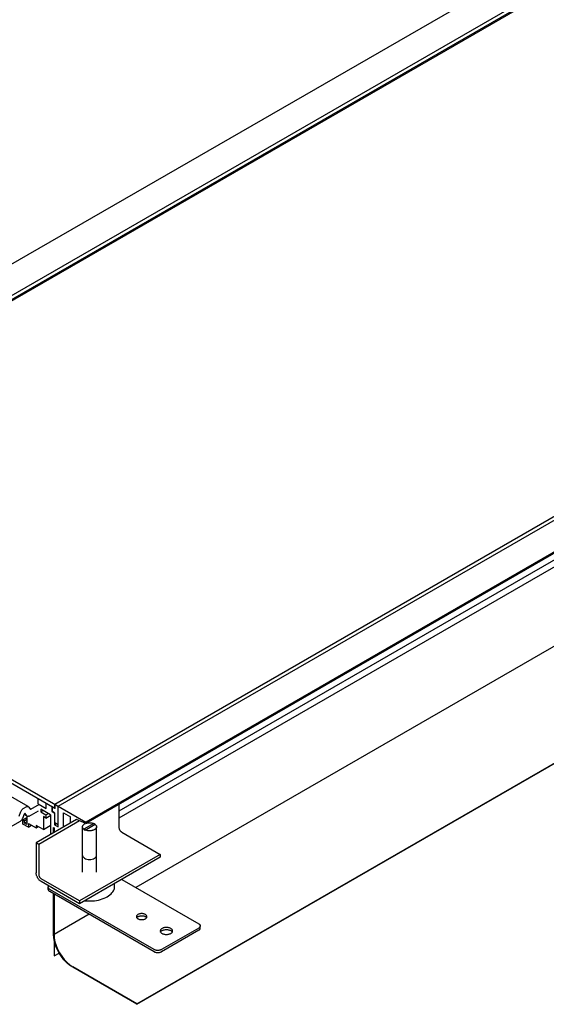
# Model space of a CAD drawing. Extents: x 0 to 420, y 0 to 297.
# Drawn here: x 201 to 231, y 78 to 134 of the extents above; entities that cross this region are included whole.
import ezdxf

# ---------------------------------------------------------------- set-up
doc = ezdxf.new("R2010")
doc.units = 0
doc.header["$LTSCALE"] = 23.1
doc.layers.get('0').update_dxf_attribs({"linetype": 'CONTINUOUS'})
doc.layers.add('INTFCLR_1', color=7, linetype='CONTINUOUS')

msp = doc.modelspace()

# ---------------------------------------------------------------- linework, layer by layer
at = {"color": 7, "linetype": 'CONTINUOUS'}
for p, q in [((175.231, 105.849), (344.936, 203.828)), ((346.506, 202.921), (176.801, 104.943)), ((346.697, 202.811), (176.992, 104.833)), ((177.041, 104.804), (346.746, 202.783)), ((203.164, 89.722), (372.869, 187.701)), ((372.874, 187.698), (203.169, 89.719)), ((203.355, 89.612), (373.06, 187.591)), ((374.63, 186.684), (204.925, 88.706)), ((374.63, 186.603), (204.925, 88.624)), ((207.842, 78.342), (377.547, 176.321)), ((207.842, 78.309), (377.547, 176.288)), ((206.841, 89.358), (258.672, 119.282)), ((206.841, 88.954), (258.672, 118.878)), ((177.041, 104.804), (204.925, 88.706)), ((203.169, 89.475), (177.041, 104.559)), ((201.651, 89.588), (177.32, 103.635)), ((202.217, 89.739), (202.217, 90.024)), ((201.225, 89.307), (201.239, 89.339)), ((201.239, 89.339), (201.256, 89.369)), ((201.256, 89.369), (201.276, 89.397)), ((201.276, 89.397), (201.299, 89.422)), ((201.299, 89.422), (201.322, 89.443)), ((201.322, 89.443), (201.347, 89.46)), ((201.551, 89.578), (201.347, 89.46)), ((201.551, 89.578), (201.576, 89.589)), ((201.576, 89.589), (201.6, 89.596)), ((201.6, 89.596), (201.622, 89.596)), ((201.622, 89.596), (201.642, 89.592)), ((201.642, 89.592), (201.652, 89.587)), ((201.652, 89.587), (201.66, 89.582)), ((201.66, 89.582), (201.674, 89.567)), ((201.674, 89.567), (201.776, 89.421)), ((201.694, 89.048), (202.226, 89.355)), ((202.271, 89.707), (201.776, 89.421)), ((202.217, 89.739), (202.676, 89.473)), ((202.924, 89.126), (202.359, 89.452)), ((202.359, 89.452), (202.359, 89.289)), ((202.359, 89.289), (202.5, 89.371)), ((202.676, 89.473), (202.676, 89.759)), ((202.987, 89.579), (203.012, 89.594)), ((202.987, 89.579), (202.987, 89.324)), ((203.008, 89.337), (202.987, 89.324)), ((203.008, 89.6), (203.164, 89.51)), ((203.008, 89.6), (203.008, 89.29)), ((203.164, 89.51), (203.164, 89.722)), ((203.169, 89.719), (203.169, 89.475)), ((203.181, 89.481), (203.169, 89.475)), ((203.355, 88.428), (203.355, 89.612)), ((206.841, 88.375), (206.841, 89.731)), ((201.123, 89.044), (201.225, 89.307)), ((201.229, 88.782), (201.204, 88.765)), ((201.253, 88.803), (201.229, 88.782)), ((201.275, 88.828), (201.253, 88.803)), ((201.295, 88.855), (201.275, 88.828)), ((201.312, 88.885), (201.295, 88.855)), ((201.327, 88.917), (201.312, 88.885)), ((201.419, 89.154), (201.327, 88.917)), ((201.573, 88.947), (201.347, 88.816)), ((201.432, 88.767), (201.347, 88.816)), ((201.347, 88.596), (201.347, 88.816)), ((201.594, 89.038), (201.412, 89.143)), ((201.425, 89.166), (201.419, 89.154)), ((201.432, 89.177), (201.425, 89.166)), ((201.44, 89.186), (201.432, 89.177)), ((201.573, 88.849), (201.432, 88.767)), ((201.432, 88.645), (201.432, 88.767)), ((201.449, 89.192), (201.44, 89.186)), ((201.458, 89.196), (201.449, 89.192)), ((201.467, 89.197), (201.458, 89.196)), ((201.475, 89.195), (201.467, 89.197)), ((201.48, 89.189), (201.475, 89.195)), ((201.572, 89.059), (201.48, 89.189)), ((201.586, 89.043), (201.572, 89.059)), ((201.573, 89.038), (201.573, 88.563)), ((201.594, 89.038), (201.586, 89.043)), ((201.603, 89.033), (201.594, 89.038)), ((201.624, 89.029), (201.603, 89.033)), ((201.646, 89.03), (201.624, 89.029)), ((201.669, 89.036), (201.646, 89.03)), ((201.694, 89.048), (201.669, 89.036)), ((204.402, 88.845), (202.103, 87.518)), ((204.565, 88.776), (202.245, 87.436)), ((202.359, 89.289), (202.656, 89.118)), ((202.656, 88.938), (202.514, 89.02)), ((202.514, 89.02), (202.514, 88.277)), ((202.656, 89.118), (202.797, 89.199)), ((202.656, 89.118), (202.656, 88.938)), ((202.656, 88.938), (202.938, 89.101)), ((202.924, 89.118), (202.924, 87.992)), ((203.143, 89.234), (202.987, 89.324)), ((203.164, 89.2), (203.008, 89.29)), ((203.143, 89.234), (203.143, 88.551)), ((203.164, 88.661), (203.164, 89.2)), ((203.652, 89.237), (204.055, 89.004)), ((203.652, 88.412), (203.652, 89.237)), ((204.055, 88.645), (204.055, 89.004)), ((204.925, 88.624), (204.402, 88.845)), ((200.336, 88.264), (201.204, 88.765)), ((201.658, 88.416), (201.347, 88.596)), ((201.573, 88.726), (201.432, 88.645)), ((201.573, 88.563), (201.432, 88.645)), ((201.658, 88.63), (202.096, 88.377)), ((201.658, 88.63), (201.658, 88.416)), ((201.658, 88.416), (201.843, 88.523)), ((202.514, 88.277), (202.096, 88.518)), ((202.096, 88.518), (202.096, 88.377)), ((202.096, 88.377), (202.219, 88.447)), ((202.514, 88.277), (202.907, 88.503)), ((203.094, 88.399), (203.122, 88.383)), ((203.094, 88.09), (203.094, 88.399)), ((203.122, 88.106), (203.122, 88.383)), ((203.143, 88.551), (203.225, 88.598)), ((203.143, 88.551), (203.355, 88.428)), ((203.355, 88.551), (203.164, 88.661)), ((204.744, 88.451), (204.748, 88.472)), ((204.744, 88.44), (204.744, 88.451)), ((204.744, 88.43), (204.744, 88.44)), ((204.744, 85.843), (204.744, 88.44)), ((204.748, 88.408), (204.744, 88.43)), ((204.748, 88.472), (204.754, 88.493)), ((204.755, 88.387), (204.748, 88.408)), ((204.754, 88.493), (204.764, 88.513)), ((204.765, 88.367), (204.755, 88.387)), ((204.764, 88.513), (204.778, 88.533)), ((204.778, 88.347), (204.765, 88.367)), ((204.778, 88.533), (204.794, 88.553)), ((204.795, 88.328), (204.778, 88.347)), ((204.794, 88.553), (204.814, 88.571)), ((204.814, 88.31), (204.795, 88.328)), ((204.814, 88.571), (204.836, 88.588)), ((204.836, 88.293), (204.814, 88.31)), ((204.836, 88.588), (204.861, 88.604)), ((204.861, 88.277), (204.836, 88.293)), ((204.861, 88.604), (204.889, 88.618)), ((204.888, 88.263), (204.861, 88.277)), ((204.918, 88.25), (204.888, 88.263)), ((204.889, 88.618), (204.913, 88.629)), ((204.949, 88.239), (204.918, 88.25)), ((204.925, 88.624), (204.925, 88.706)), ((204.982, 88.229), (204.949, 88.239)), ((204.963, 88.646), (204.982, 88.652)), ((204.982, 88.652), (205.017, 88.659)), ((205.017, 88.222), (204.982, 88.229)), ((205.017, 88.659), (205.052, 88.665)), ((205.053, 88.216), (205.017, 88.222)), ((205.052, 88.665), (205.088, 88.669)), ((205.089, 88.212), (205.053, 88.216)), ((205.088, 88.669), (205.125, 88.671)), ((205.126, 88.21), (205.089, 88.212)), ((205.125, 88.671), (205.162, 88.671)), ((205.163, 88.21), (205.126, 88.21)), ((205.162, 88.671), (205.199, 88.669)), ((205.2, 88.212), (205.163, 88.21)), ((205.199, 88.669), (205.235, 88.665)), ((205.236, 88.216), (205.2, 88.212)), ((205.235, 88.665), (205.271, 88.659)), ((205.271, 88.222), (205.236, 88.216)), ((205.271, 88.659), (205.306, 88.652)), ((205.306, 88.229), (205.271, 88.222)), ((205.306, 88.652), (205.339, 88.642)), ((205.339, 88.239), (205.306, 88.229)), ((205.339, 88.642), (205.37, 88.631)), ((205.37, 88.25), (205.339, 88.239)), ((205.37, 88.631), (205.4, 88.618)), ((205.399, 88.263), (205.37, 88.25)), ((205.427, 88.277), (205.399, 88.263)), ((205.4, 88.618), (205.427, 88.604)), ((205.427, 88.604), (205.452, 88.588)), ((205.452, 88.293), (205.427, 88.277)), ((205.452, 88.588), (205.474, 88.571)), ((205.474, 88.31), (205.452, 88.293)), ((205.474, 88.571), (205.493, 88.553)), ((205.494, 88.328), (205.474, 88.31)), ((205.493, 88.553), (205.51, 88.534)), ((205.51, 88.348), (205.494, 88.328)), ((205.51, 88.534), (205.523, 88.514)), ((205.523, 88.368), (205.51, 88.348)), ((205.523, 88.514), (205.533, 88.493)), ((205.534, 88.388), (205.523, 88.368)), ((205.533, 88.493), (205.54, 88.473)), ((205.54, 88.409), (205.534, 88.388)), ((205.54, 88.473), (205.544, 88.451)), ((205.544, 88.43), (205.54, 88.409)), ((205.544, 88.451), (205.544, 88.44)), ((205.544, 85.843), (205.544, 88.44)), ((205.544, 88.44), (205.544, 88.43)), ((206.842, 88.353), (206.841, 88.375)), ((206.846, 88.33), (206.842, 88.353)), ((206.852, 88.306), (206.846, 88.33)), ((206.86, 88.282), (206.852, 88.306)), ((206.87, 88.259), (206.86, 88.282)), ((206.882, 88.236), (206.87, 88.259)), ((206.896, 88.214), (206.882, 88.236)), ((206.912, 88.193), (206.896, 88.214)), ((206.928, 88.174), (206.912, 88.193)), ((206.946, 88.157), (206.928, 88.174)), ((206.964, 88.142), (206.946, 88.157)), ((206.982, 88.13), (206.964, 88.142)), ((206.982, 88.13), (209.174, 86.865)), ((202.245, 87.436), (202.103, 87.518)), ((202.103, 87.518), (202.103, 85.803)), ((202.245, 87.436), (202.245, 85.722)), ((209.174, 86.865), (204.578, 84.211)), ((209.174, 86.701), (204.578, 84.048)), ((209.174, 86.865), (209.174, 86.701)), ((202.105, 85.77), (202.103, 85.803)), ((202.109, 85.736), (202.105, 85.77)), ((202.116, 85.701), (202.109, 85.736)), ((202.125, 85.666), (202.116, 85.701)), ((202.137, 85.63), (202.125, 85.666)), ((202.151, 85.594), (202.137, 85.63)), ((202.168, 85.559), (202.151, 85.594)), ((202.186, 85.524), (202.168, 85.559)), ((202.207, 85.491), (202.186, 85.524)), ((202.229, 85.459), (202.207, 85.491)), ((202.253, 85.429), (202.229, 85.459)), ((202.245, 85.722), (202.246, 85.699)), ((202.246, 85.699), (202.25, 85.676)), ((202.25, 85.676), (202.256, 85.653)), ((202.278, 85.401), (202.253, 85.429)), ((202.256, 85.653), (202.264, 85.629)), ((202.264, 85.629), (202.274, 85.605)), ((202.274, 85.605), (202.286, 85.582)), ((202.304, 85.375), (202.278, 85.401)), ((202.286, 85.582), (202.3, 85.56)), ((202.3, 85.56), (202.315, 85.539)), ((202.315, 85.539), (202.332, 85.52)), ((202.332, 85.52), (202.35, 85.503)), ((202.35, 85.503), (202.368, 85.489)), ((202.368, 85.489), (202.386, 85.477)), ((204.578, 84.211), (202.386, 85.477)), ((206.982, 85.436), (211.367, 82.905)), ((202.331, 85.352), (202.304, 85.375)), ((202.358, 85.331), (202.331, 85.352)), ((202.386, 85.313), (202.358, 85.331)), ((204.578, 84.048), (202.386, 85.313)), ((202.793, 84.987), (202.795, 85.006)), ((202.795, 84.967), (202.793, 84.987)), ((202.793, 84.864), (202.793, 84.987)), ((202.793, 84.864), (202.795, 84.845)), ((202.795, 85.006), (202.801, 85.025)), ((202.801, 84.948), (202.795, 84.967)), ((202.795, 84.845), (202.801, 84.826)), ((202.801, 85.025), (202.81, 85.044)), ((202.81, 84.93), (202.801, 84.948)), ((202.81, 85.044), (202.823, 85.061)), ((202.823, 84.912), (202.81, 84.93)), ((202.839, 84.895), (202.823, 84.912)), ((202.859, 84.879), (202.839, 84.895)), ((202.881, 84.864), (202.859, 84.879)), ((208.821, 81.435), (202.881, 84.864)), ((206.51, 84.793), (206.539, 84.858)), ((206.539, 84.858), (206.558, 84.925)), ((206.558, 85.13), (206.543, 85.182)), ((206.568, 85.062), (206.558, 85.13)), ((206.558, 84.925), (206.568, 84.993)), ((206.568, 84.993), (206.568, 85.062)), ((202.801, 84.826), (202.81, 84.807)), ((202.81, 84.807), (202.823, 84.789)), ((202.823, 84.789), (202.839, 84.772)), ((202.839, 84.772), (202.859, 84.756)), ((202.859, 84.756), (202.881, 84.742)), ((208.821, 81.312), (202.881, 84.742)), ((203.094, 82.308), (203.094, 84.619)), ((203.122, 82.292), (203.122, 84.603)), ((205.66, 84.261), (205.768, 84.288)), ((205.768, 84.288), (205.872, 84.32)), ((205.872, 84.32), (205.971, 84.358)), ((205.971, 84.358), (206.064, 84.399)), ((206.064, 84.399), (206.152, 84.446)), ((206.152, 84.446), (206.231, 84.496)), ((206.231, 84.496), (206.304, 84.549)), ((206.304, 84.549), (206.368, 84.606)), ((206.368, 84.606), (206.424, 84.666)), ((206.424, 84.666), (206.471, 84.729)), ((206.471, 84.729), (206.51, 84.793)), ((204.578, 84.211), (204.578, 84.048)), ((204.876, 84.22), (204.967, 84.211)), ((204.967, 84.211), (205.085, 84.206)), ((205.085, 84.206), (205.202, 84.206)), ((205.202, 84.206), (205.32, 84.211)), ((205.32, 84.211), (205.435, 84.222)), ((205.435, 84.222), (205.548, 84.239)), ((205.548, 84.239), (205.66, 84.261)), ((207.819, 83.344), (207.814, 83.323)), ((207.814, 83.323), (207.814, 83.313)), ((207.814, 83.313), (207.814, 83.302)), ((207.814, 83.302), (207.819, 83.282)), ((207.827, 83.364), (207.819, 83.344)), ((207.819, 83.282), (207.827, 83.262)), ((207.84, 83.384), (207.827, 83.364)), ((207.827, 83.262), (207.84, 83.242)), ((207.834, 83.252), (207.84, 83.261)), ((207.857, 83.402), (207.84, 83.384)), ((207.84, 83.261), (207.857, 83.28)), ((207.84, 83.242), (207.857, 83.224)), ((207.877, 83.42), (207.857, 83.402)), ((207.857, 83.28), (207.877, 83.297)), ((207.857, 83.224), (207.877, 83.206)), ((207.902, 83.435), (207.877, 83.42)), ((207.877, 83.297), (207.902, 83.313)), ((207.877, 83.206), (207.901, 83.191)), ((207.901, 83.191), (207.928, 83.177)), ((207.929, 83.449), (207.902, 83.435)), ((207.902, 83.313), (207.929, 83.327)), ((207.928, 83.177), (207.957, 83.165)), ((207.959, 83.461), (207.929, 83.449)), ((207.929, 83.327), (207.959, 83.339)), ((207.957, 83.165), (207.989, 83.155)), ((207.991, 83.471), (207.959, 83.461)), ((207.959, 83.339), (207.991, 83.348)), ((207.989, 83.155), (208.023, 83.148)), ((208.026, 83.478), (207.991, 83.471)), ((207.991, 83.348), (208.025, 83.356)), ((208.023, 83.148), (208.058, 83.143)), ((208.025, 83.356), (208.06, 83.361)), ((208.061, 83.483), (208.026, 83.478)), ((208.06, 83.361), (208.096, 83.363)), ((208.098, 83.486), (208.061, 83.483)), ((208.096, 83.363), (208.132, 83.363)), ((208.134, 83.486), (208.098, 83.486)), ((208.132, 83.363), (208.167, 83.361)), ((208.17, 83.483), (208.134, 83.486)), ((208.167, 83.361), (208.202, 83.356)), ((208.205, 83.478), (208.17, 83.483)), ((208.202, 83.356), (208.236, 83.349)), ((208.202, 83.147), (208.236, 83.155)), ((208.238, 83.47), (208.205, 83.478)), ((208.236, 83.349), (208.268, 83.339)), ((208.236, 83.155), (208.269, 83.165)), ((208.27, 83.461), (208.238, 83.47)), ((208.268, 83.339), (208.298, 83.327)), ((208.269, 83.165), (208.298, 83.176)), ((208.3, 83.449), (208.27, 83.461)), ((208.298, 83.327), (208.325, 83.313)), ((208.298, 83.176), (208.326, 83.19)), ((208.327, 83.435), (208.3, 83.449)), ((208.325, 83.313), (208.349, 83.298)), ((208.326, 83.19), (208.35, 83.206)), ((208.351, 83.419), (208.327, 83.435)), ((208.349, 83.298), (208.37, 83.281)), ((208.35, 83.206), (208.371, 83.223)), ((208.371, 83.402), (208.351, 83.419)), ((208.37, 83.281), (208.387, 83.262)), ((208.388, 83.384), (208.371, 83.402)), ((208.371, 83.223), (208.387, 83.242)), ((208.387, 83.262), (208.394, 83.252)), ((208.387, 83.242), (208.4, 83.262)), ((208.4, 83.364), (208.388, 83.384)), ((208.409, 83.344), (208.4, 83.364)), ((208.4, 83.262), (208.409, 83.282)), ((208.413, 83.323), (208.409, 83.344)), ((208.409, 83.282), (208.413, 83.303)), ((208.414, 83.313), (208.413, 83.323)), ((208.413, 83.303), (208.414, 83.313)), ((208.058, 83.143), (208.094, 83.14)), ((208.094, 83.14), (208.13, 83.14)), ((208.13, 83.14), (208.166, 83.142)), ((208.166, 83.142), (208.202, 83.147)), ((209.228, 82.601), (209.209, 82.579)), ((209.252, 82.621), (209.228, 82.601)), ((211.367, 82.66), (209.245, 81.435)), ((209.281, 82.639), (209.252, 82.621)), ((209.313, 82.656), (209.281, 82.639)), ((209.347, 82.669), (209.313, 82.656)), ((209.385, 82.681), (209.347, 82.669)), ((209.425, 82.69), (209.385, 82.681)), ((209.467, 82.695), (209.425, 82.69)), ((209.509, 82.698), (209.467, 82.695)), ((209.551, 82.698), (209.509, 82.698)), ((209.593, 82.695), (209.551, 82.698)), ((209.634, 82.689), (209.593, 82.695)), ((209.673, 82.68), (209.634, 82.689)), ((209.71, 82.669), (209.673, 82.68)), ((209.745, 82.655), (209.71, 82.669)), ((209.776, 82.639), (209.745, 82.655)), ((209.804, 82.621), (209.776, 82.639)), ((209.828, 82.601), (209.804, 82.621)), ((209.847, 82.579), (209.828, 82.601)), ((211.367, 82.905), (211.389, 82.89)), ((211.389, 82.674), (211.367, 82.66)), ((211.389, 82.89), (211.409, 82.874)), ((211.409, 82.69), (211.389, 82.674)), ((211.409, 82.874), (211.425, 82.857)), ((211.425, 82.707), (211.409, 82.69)), ((211.425, 82.857), (211.438, 82.839)), ((211.438, 82.725), (211.425, 82.707)), ((211.425, 82.585), (211.438, 82.603)), ((211.438, 82.839), (211.447, 82.821)), ((211.447, 82.744), (211.438, 82.725)), ((211.438, 82.603), (211.447, 82.621)), ((211.447, 82.821), (211.453, 82.801)), ((211.453, 82.763), (211.447, 82.744)), ((211.447, 82.621), (211.453, 82.64)), ((211.453, 82.801), (211.454, 82.782)), ((211.454, 82.782), (211.453, 82.763)), ((211.453, 82.64), (211.454, 82.66)), ((211.454, 82.66), (211.454, 82.782)), ((203.108, 82.1), (203.094, 82.308)), ((203.148, 81.887), (203.108, 82.1)), ((203.122, 82.292), (203.136, 82.089)), ((203.136, 82.089), (203.175, 81.882)), ((209.179, 82.509), (209.178, 82.496)), ((209.178, 82.496), (209.179, 82.484)), ((209.184, 82.533), (209.179, 82.509)), ((209.179, 82.484), (209.184, 82.46)), ((209.194, 82.556), (209.184, 82.533)), ((209.184, 82.46), (209.194, 82.437)), ((209.209, 82.579), (209.194, 82.556)), ((209.194, 82.437), (209.209, 82.414)), ((209.195, 82.435), (209.209, 82.456)), ((209.209, 82.456), (209.228, 82.478)), ((209.209, 82.414), (209.228, 82.392)), ((209.228, 82.478), (209.252, 82.498)), ((209.228, 82.392), (209.252, 82.372)), ((211.367, 82.537), (209.245, 81.312)), ((209.252, 82.498), (209.281, 82.517)), ((209.252, 82.372), (209.28, 82.354)), ((209.28, 82.354), (209.311, 82.338)), ((209.281, 82.517), (209.313, 82.533)), ((209.311, 82.338), (209.346, 82.324)), ((209.313, 82.533), (209.347, 82.547)), ((209.346, 82.324), (209.383, 82.312)), ((209.347, 82.547), (209.385, 82.558)), ((209.383, 82.312), (209.422, 82.304)), ((209.385, 82.558), (209.424, 82.567)), ((209.422, 82.304), (209.463, 82.298)), ((209.424, 82.567), (209.465, 82.573)), ((209.463, 82.298), (209.505, 82.295)), ((209.465, 82.573), (209.507, 82.576)), ((209.505, 82.295), (209.547, 82.295)), ((209.507, 82.576), (209.549, 82.576)), ((209.547, 82.295), (209.59, 82.298)), ((209.549, 82.576), (209.591, 82.573)), ((209.59, 82.298), (209.631, 82.303)), ((209.591, 82.573), (209.632, 82.567)), ((209.631, 82.303), (209.671, 82.312)), ((209.632, 82.567), (209.671, 82.558)), ((209.671, 82.558), (209.708, 82.547)), ((209.671, 82.312), (209.709, 82.323)), ((209.708, 82.547), (209.743, 82.533)), ((209.709, 82.323), (209.744, 82.337)), ((209.743, 82.533), (209.775, 82.517)), ((209.744, 82.337), (209.776, 82.354)), ((209.775, 82.517), (209.803, 82.499)), ((209.776, 82.354), (209.804, 82.372)), ((209.803, 82.499), (209.827, 82.479)), ((209.804, 82.372), (209.828, 82.392)), ((209.827, 82.479), (209.847, 82.458)), ((209.828, 82.392), (209.847, 82.414)), ((209.862, 82.556), (209.847, 82.579)), ((209.847, 82.458), (209.861, 82.435)), ((209.847, 82.414), (209.862, 82.436)), ((209.872, 82.533), (209.862, 82.556)), ((209.862, 82.436), (209.872, 82.46)), ((209.877, 82.508), (209.872, 82.533)), ((209.872, 82.46), (209.877, 82.484)), ((209.878, 82.496), (209.877, 82.508)), ((209.877, 82.484), (209.878, 82.496)), ((211.367, 82.537), (211.389, 82.552)), ((211.389, 82.552), (211.409, 82.568)), ((211.409, 82.568), (211.425, 82.585)), ((203.213, 81.668), (203.148, 81.887)), ((203.175, 81.882), (203.239, 81.668)), ((203.302, 81.448), (203.213, 81.668)), ((203.239, 81.668), (203.325, 81.454)), ((203.413, 81.235), (203.302, 81.448)), ((203.325, 81.454), (203.433, 81.246)), ((203.542, 81.032), (203.413, 81.235)), ((203.433, 81.246), (203.559, 81.049)), ((203.688, 80.846), (203.542, 81.032)), ((203.559, 81.049), (203.701, 80.867)), ((208.846, 81.422), (208.821, 81.435)), ((208.821, 81.312), (208.846, 81.299)), ((208.874, 81.411), (208.846, 81.422)), ((208.846, 81.299), (208.874, 81.288)), ((208.903, 81.401), (208.874, 81.411)), ((208.874, 81.288), (208.903, 81.279)), ((208.934, 81.394), (208.903, 81.401)), ((208.903, 81.279), (208.934, 81.271)), ((208.967, 81.389), (208.934, 81.394)), ((208.934, 81.271), (208.967, 81.266)), ((209, 81.385), (208.967, 81.389)), ((208.967, 81.266), (209, 81.263)), ((209.033, 81.384), (209, 81.385)), ((209, 81.263), (209.033, 81.262)), ((209.067, 81.385), (209.033, 81.384)), ((209.033, 81.262), (209.067, 81.263)), ((209.1, 81.389), (209.067, 81.385)), ((209.067, 81.263), (209.1, 81.266)), ((209.132, 81.394), (209.1, 81.389)), ((209.1, 81.266), (209.132, 81.271)), ((209.163, 81.401), (209.132, 81.394)), ((209.132, 81.271), (209.163, 81.279)), ((209.192, 81.411), (209.163, 81.401)), ((209.163, 81.279), (209.192, 81.288)), ((209.22, 81.422), (209.192, 81.411)), ((209.192, 81.288), (209.22, 81.299)), ((209.245, 81.435), (209.22, 81.422)), ((209.22, 81.299), (209.245, 81.312)), ((203.845, 80.679), (203.688, 80.846)), ((203.701, 80.867), (203.854, 80.705)), ((204.01, 80.538), (203.845, 80.679)), ((203.854, 80.705), (204.014, 80.568)), ((204.183, 80.422), (204.01, 80.538)), ((204.014, 80.568), (204.183, 80.455)), ((207.842, 78.342), (204.183, 80.455)), ((207.842, 78.309), (204.183, 80.422)), ((207.842, 78.309), (207.842, 78.342))]:
    msp.add_line(p, q, dxfattribs=at)
at = {"color": 40, "linetype": 'CONTINUOUS'}
for p, q in [((261.692, 116.107), (207.775, 84.978)), ((205.124, 83.447), (203.122, 82.292))]:
    msp.add_line(p, q, dxfattribs=at)
at = {"layer": 'INTFCLR_1', "color": 7, "linetype": 'CONTINUOUS'}
for p, q in [((203.122, 88.383), (203.122, 88.106)), ((205.384, 88.628), (204.819, 88.302)), ((204.819, 88.302), (204.904, 88.253)), ((204.904, 88.253), (205.469, 88.579)), ((205.469, 88.579), (205.384, 88.628)), ((204.744, 86.807), (204.752, 86.763)), ((204.752, 86.763), (204.774, 86.719)), ((204.774, 86.719), (204.811, 86.68)), ((204.811, 86.68), (204.861, 86.644)), ((204.861, 86.644), (204.921, 86.616)), ((204.921, 86.616), (204.99, 86.594)), ((204.99, 86.594), (205.065, 86.581)), ((205.065, 86.581), (205.144, 86.577)), ((205.144, 86.577), (205.222, 86.581)), ((205.222, 86.581), (205.296, 86.594)), ((205.296, 86.594), (205.365, 86.615)), ((205.365, 86.615), (205.427, 86.644)), ((205.427, 86.644), (205.461, 86.667)), ((205.461, 86.667), (205.49, 86.691)), ((205.49, 86.691), (205.513, 86.719)), ((205.513, 86.719), (205.53, 86.747)), ((205.53, 86.747), (205.54, 86.777)), ((205.54, 86.777), (205.544, 86.807)), ((203.122, 84.603), (203.122, 81.067)), ((203.122, 81.067), (203.413, 81.235))]:
    msp.add_line(p, q, dxfattribs=at)

doc.saveas('drawing.dxf')
